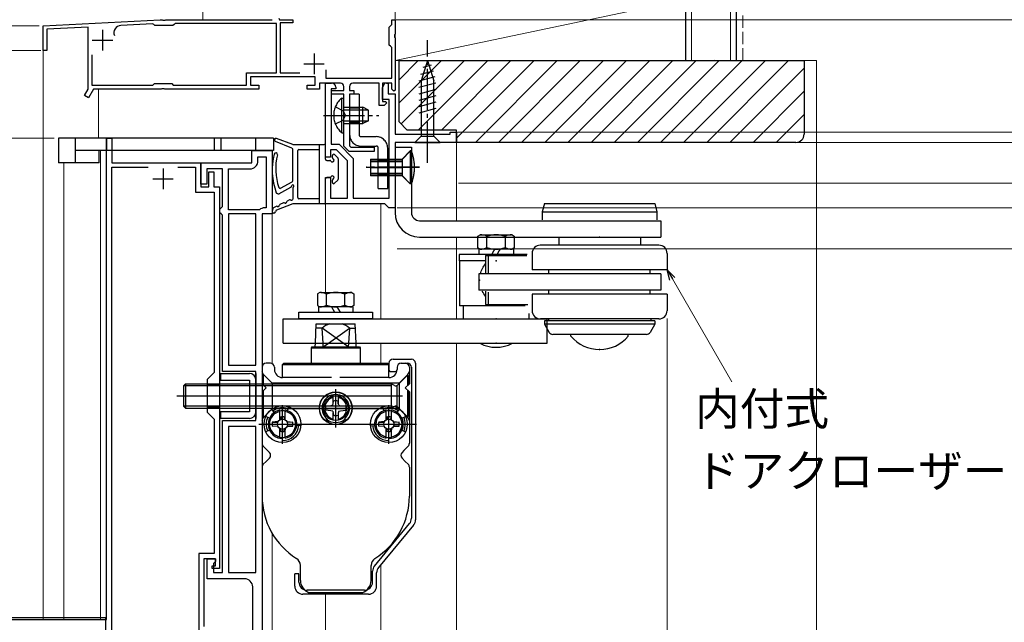
# Model space of a CAD drawing. Extents: x 0 to 1050, y 0 to 1583.
# Drawn here: x 175 to 416, y 1138 to 1285 of the extents above; entities that cross this region are included whole.
import ezdxf

# ---------------------------------------------------------------- set-up
doc = ezdxf.new("R2010")
doc.units = 0
for name, pattern in [('YCENTER_1', [13, 10, -1, 1, -1]), ('YDIVIDE_1', [15, 10, -1, 1, -1, 1, -1]), ('YHIDDEN_1', [4, 3, -1])]:
    doc.linetypes.add(name, pattern=pattern)
for name, color, linetype, lineweight in [('YKK_11', 7, 'CONTINUOUS', 30), ('YKK_12', 2, 'CONTINUOUS', 13), ('YKK_13', 4, 'CONTINUOUS', 30), ('YKK_D', 6, 'CONTINUOUS', 13), ('YSS_K', 3, 'CONTINUOUS', 13), ('YSS_KE', 3, 'CONTINUOUS', 30)]:
    doc.layers.add(name, color=color, linetype=linetype, lineweight=lineweight)
doc.styles.add('text-b', font='txt')

msp = doc.modelspace()

# ---------------------------------------------------------------- linework, layer by layer
at = {"layer": 'YKK_11', "linetype": 'ByBlock', "lineweight": -2, "ltscale": 0.5}
for p, q in [((181, 1283.92), (209.62, 1285.42)), ((209.62, 1285.42), (210.04, 1285.42)), ((210.04, 1285.42), (210.23, 1285.3)), ((210.23, 1285.3), (210.77, 1285.3)), ((210.77, 1285.3), (210.96, 1285.42)), ((210.96, 1285.42), (237, 1285.42)), ((238.58, 1285.76), (238.77, 1285.42)), ((238.77, 1285.42), (242, 1285.42)), ((242, 1285.42), (242, 1284.62)), ((266.2, 1284.22), (266.2, 1285.42)), ((266.2, 1285.42), (267, 1285.42)), ((267, 1285.42), (267, 1281.88)), ((181, 1277.92), (181, 1283.92)), ((192, 1283.6), (181.9, 1283.07)), ((181.9, 1283.07), (181.9, 1277.92)), ((192, 1268.44), (192, 1283.6)), ((207.72, 1284.42), (199.97, 1284.01)), ((208.02, 1284.22), (207.72, 1284.42)), ((208.3, 1284.02), (208.02, 1284.22)), ((212.7, 1284.02), (208.3, 1284.02)), ((213, 1284.27), (212.7, 1284.02)), ((213.29, 1284.52), (213, 1284.27)), ((238, 1284.52), (213.29, 1284.52)), ((238, 1272.42), (238, 1284.52)), ((242, 1284.62), (238.9, 1284.62)), ((238.9, 1284.62), (238.9, 1272.42)), ((265.6, 1283.62), (265.9, 1283.92)), ((265.6, 1279.22), (265.6, 1283.62)), ((265.9, 1283.92), (266.2, 1284.22)), ((267, 1281.88), (266.88, 1281.7)), ((266.88, 1281.7), (266.88, 1281.15)), ((266.88, 1281.15), (267, 1280.96)), ((267, 1280.96), (267, 1268.22)), ((265.9, 1278.92), (265.6, 1279.22)), ((266.2, 1278.62), (265.9, 1278.92)), ((266.2, 1271.12), (266.2, 1278.62)), ((181.9, 1277.92), (181, 1277.92)), ((192.9, 1276.8), (192.9, 1269.42)), ((250.1, 1273.2), (250.1, 1271.12)), ((230.7, 1269.42), (230.7, 1272.42)), ((230.7, 1272.42), (238, 1272.42)), ((247.5, 1271.42), (231.7, 1271.42)), ((231.7, 1271.42), (231.7, 1269.42)), ((238.9, 1272.42), (243.75, 1272.42)), ((247.5, 1269.42), (247.5, 1271.42)), ((250.1, 1271.12), (266.2, 1271.12)), ((191.09, 1266.86), (192, 1268.44)), ((193.26, 1268.42), (192.04, 1266.31)), ((192.9, 1269.42), (207.8, 1269.42)), ((209.84, 1268.42), (193.26, 1268.42)), ((207.8, 1269.42), (208.2, 1269.82)), ((208.2, 1269.82), (212.4, 1269.82)), ((210.03, 1268.54), (209.84, 1268.42)), ((210.57, 1268.54), (210.03, 1268.54)), ((210.76, 1268.42), (210.57, 1268.54)), ((233.7, 1268.42), (210.76, 1268.42)), ((212.4, 1269.82), (212.8, 1269.42)), ((212.8, 1269.42), (230.7, 1269.42)), ((231.7, 1269.42), (233.7, 1269.42)), ((233.7, 1269.42), (233.7, 1268.42)), ((245.5, 1268.42), (245.5, 1269.42)), ((245.5, 1269.42), (247.5, 1269.42)), ((248.5, 1268.42), (245.5, 1268.42)), ((253.7, 1269.92), (248.5, 1269.92)), ((248.5, 1269.92), (248.5, 1268.42)), ((250, 1251.82), (250, 1269.92)), ((250, 1269.92), (251.5, 1269.92)), ((252.5, 1268.52), (251.4, 1268.52)), ((251.4, 1268.52), (251.4, 1255.02)), ((252.5, 1268.92), (252.5, 1268.52)), ((254.5, 1268.12), (254.5, 1269.12)), ((255.9, 1269.12), (255.9, 1268.12)), ((263.1, 1269.92), (256.7, 1269.92)), ((263.1, 1264.42), (263.1, 1269.92)), ((263.9, 1268.72), (264.53, 1270)), ((266.2, 1269.92), (263.9, 1269.92)), ((263.9, 1269.92), (263.9, 1265.42)), ((263.9, 1265.92), (263.9, 1268.72)), ((264.53, 1270), (265.3, 1269.82)), ((265.3, 1269.82), (265.3, 1267.32)), ((266.2, 1268.42), (266.2, 1269.92)), ((266.7, 1267.92), (266.2, 1268.42)), ((192.04, 1266.31), (191.09, 1266.86)), ((251.5, 1267.22), (251.5, 1268.12)), ((251.5, 1268.12), (254.5, 1268.12)), ((254.5, 1267.22), (251.5, 1267.22)), ((254.5, 1254.52), (254.5, 1267.22)), ((255.9, 1268.12), (256.9, 1268.12)), ((256.9, 1267.22), (255.9, 1267.22)), ((255.9, 1267.22), (255.9, 1254.54)), ((256.9, 1268.12), (256.9, 1267.22)), ((265.3, 1267.32), (267, 1267.32)), ((267, 1268.22), (266.7, 1267.92)), ((267, 1267.32), (267, 1257.42)), ((264.3, 1264.42), (263.1, 1264.42)), ((265.6, 1265.92), (263.9, 1265.92)), ((263.9, 1265.42), (264.78, 1265.42)), ((264.94, 1265.03), (264.3, 1264.42)), ((264.78, 1265.42), (264.94, 1265.03)), ((265.6, 1241.82), (265.6, 1265.92)), ((196.5, 1138.72), (196.5, 1256.42)), ((196.5, 1256.42), (197.8, 1256.42)), ((197.8, 1256.42), (197.8, 1250.42)), ((267, 1257.42), (280.5, 1257.42)), ((280.5, 1257.42), (280.5, 1257.92)), ((280.5, 1257.92), (282, 1257.92)), ((282, 1257.92), (282, 1255.42)), ((251.4, 1255.02), (253.3, 1255.02)), ((253.3, 1255.02), (256.8, 1251.52)), ((255.8, 1253.22), (254.5, 1254.52)), ((255.9, 1254.54), (256.21, 1254.22)), ((256.21, 1254.22), (261.9, 1254.22)), ((261.9, 1254.22), (261.9, 1253.22)), ((282, 1255.42), (267, 1255.42)), ((267, 1255.42), (267, 1239.42)), ((232, 1250.42), (232, 1253.42)), ((232, 1253.42), (237, 1253.42)), ((233.5, 1250.92), (233.5, 1251.92)), ((233.5, 1251.92), (235.5, 1251.92)), ((235.5, 1251.92), (235.5, 1239.42)), ((237, 1253.42), (237, 1237.92)), ((251.2, 1251.82), (250, 1251.82)), ((252.72, 1253.62), (251.2, 1253.62)), ((251.2, 1253.62), (251.2, 1251.82)), ((255.4, 1250.94), (252.72, 1253.62)), ((261.9, 1253.22), (255.8, 1253.22)), ((197.8, 1250.42), (219.5, 1250.42)), ((197.8, 1134.32), (197.8, 1249.32)), ((197.8, 1249.32), (206.67, 1249.32)), ((213.93, 1249.32), (218.2, 1249.32)), ((218.2, 1249.32), (218.2, 1243.22)), ((219.5, 1245.22), (219.5, 1250.42)), ((219.5, 1250.42), (232, 1250.42)), ((219.5, 1250.42), (219.5, 1244.52)), ((255.4, 1241.82), (255.4, 1250.94)), ((256.8, 1251.52), (256.8, 1241.82)), ((224.8, 1248.92), (221, 1248.92)), ((221, 1248.92), (221, 1245.22)), ((221.5, 1244.52), (221.5, 1248.22)), ((221.5, 1248.22), (222.7, 1248.22)), ((222.7, 1248.22), (222.7, 1244.52)), ((224.8, 1239.72), (224.8, 1248.92)), ((226.3, 1238.92), (226.3, 1248.92)), ((226.3, 1248.92), (231.5, 1248.92)), ((250, 1240.42), (250, 1246.82)), ((250, 1246.82), (251.2, 1246.82)), ((251.2, 1246.82), (251.2, 1241.82)), ((221, 1245.22), (219.5, 1245.22)), ((219.5, 1244.52), (221.5, 1244.52)), ((222.7, 1244.52), (224.1, 1244.52)), ((224.1, 1244.52), (224.1, 1151.22)), ((218.2, 1243.22), (222.8, 1243.22)), ((222.8, 1243.22), (222.8, 1199.12)), ((224.5, 1239.42), (224.8, 1239.72)), ((264.5, 1240.42), (250, 1240.42)), ((251.2, 1241.82), (255.4, 1241.82)), ((256.8, 1241.82), (265.6, 1241.82)), ((265, 1239.92), (264.5, 1240.42)), ((265.5, 1239.42), (265, 1239.92)), ((224.2, 1239.12), (224.5, 1239.42)), ((224.2, 1238.22), (224.2, 1239.12)), ((224.5, 1237.92), (224.2, 1238.22)), ((224.8, 1237.62), (224.5, 1237.92)), ((224.8, 1199.42), (224.8, 1237.62)), ((233.85, 1238.92), (226.3, 1238.92)), ((233, 1237.92), (226.3, 1237.92)), ((226.3, 1237.92), (226.3, 1200.92)), ((233, 1200.92), (233, 1237.92)), ((234.5, 1237.92), (234.5, 1131.22)), ((237, 1237.92), (234.5, 1237.92)), ((235.5, 1239.42), (235.1, 1239.42)), ((267, 1239.42), (265.5, 1239.42)), ((222.8, 1199.12), (221.1, 1197.42)), ((233, 1199.42), (224.8, 1199.42)), ((226.3, 1200.92), (233, 1200.92)), ((233, 1187.42), (233, 1199.42)), ((221.1, 1197.42), (221.1, 1189.42)), ((221.1, 1189.42), (222.8, 1187.72)), ((222.8, 1187.72), (222.8, 1154.92)), ((224.8, 1150.22), (224.8, 1187.42)), ((224.8, 1187.42), (233, 1187.42)), ((233, 1185.92), (226.3, 1185.92)), ((226.3, 1185.92), (226.3, 1150.22)), ((233, 1150.22), (233, 1185.92)), ((222.8, 1154.92), (219, 1154.92)), ((219, 1154.92), (219, 1131.32)), ((223.1, 1153.62), (220.3, 1153.62)), ((220.3, 1153.62), (220.3, 1137.02)), ((221.1, 1148.72), (221.1, 1153.62)), ((221.1, 1153.62), (223.1, 1153.62)), ((223.1, 1152.92), (222.6, 1152.42)), ((223.1, 1153.62), (223.1, 1152.92)), ((223.1, 1151.92), (223.1, 1153.62)), ((222.3, 1151.22), (222.3, 1151.92)), ((222.3, 1151.92), (223.1, 1151.92)), ((224.1, 1151.22), (222.3, 1151.22)), ((222.6, 1152.42), (222.6, 1150.22)), ((230.2, 1148.72), (221.1, 1148.72)), ((222.6, 1150.22), (224.8, 1150.22)), ((226.3, 1150.22), (233, 1150.22)), ((232.2, 1131.72), (232.2, 1146.72)), ((169.8, 1138.72), (196.5, 1138.72))]:
    msp.add_line(p, q, dxfattribs=at)
at = {"layer": 'YKK_11', "ltscale": 0.5}
for p, q in [((195.5, 1282.92), (195.5, 1277.92)), ((193, 1280.42), (198, 1280.42)), ((247.2, 1277.12), (247.2, 1272.12)), ((244.7, 1274.62), (249.7, 1274.62)), ((210.3, 1249.02), (210.3, 1244.02)), ((207.8, 1246.52), (212.8, 1246.52))]:
    msp.add_line(p, q, dxfattribs=at)
at = {"layer": 'YKK_11', "linetype": 'ByBlock', "lineweight": -2, "ltscale": 0.5}
for centre, radius, start, end in [((200.06, 1282.22), 1.8, 93, 201.4912), ((251.5, 1268.92), 1, 0, 90), ((253.7, 1269.12), 0.8, 0, 90), ((256.7, 1269.12), 0.8, 90, 180), ((231.5, 1250.92), 2, 270, 360), ((235.1, 1237.62), 1.8, 90, 133.7617), ((230.2, 1146.72), 2, 0, 90)]:
    msp.add_arc(centre, radius, start, end, dxfattribs=at)
at = {"layer": 'YKK_12'}
for p, q in [((181, 1138.72), (181, 1278.37)), ((194.5, 1268.42), (194.5, 1256.42)), ((282, 1236.27), (282, 1255.91)), ((195, 1138.72), (195, 1253.42)), ((196.5, 1253.42), (237, 1253.42)), ((186, 1138.72), (186, 1250.42)), ((250, 1218.71), (250, 1240.93)), ((263.5, 1212.31), (263.5, 1240.42)), ((237, 1201.29), (237, 1238.22)), ((282, 1212.31), (282, 1232.27)), ((263.5, 1201.42), (263.5, 1206.31)), ((282, 1062.3), (282, 1206.31)), ((221.1, 1196.17), (224.1, 1196.17)), ((221.1, 1190.67), (224.1, 1190.67)), ((237, 1135.72), (237, 1159.77)), ((263.5, 1135.72), (263.5, 1152.13)), ((250, 1136.22), (250, 1144.92))]:
    msp.add_line(p, q, dxfattribs=at)
at = {"layer": 'YKK_12', "linetype": 'YCENTER_1'}
msp.add_line((221.1, 1193.42), (222.34, 1193.42), dxfattribs=at)
at = {"layer": 'YKK_13', "linetype": 'YCENTER_1'}
for p, q in [((274.9, 1250.42), (274.9, 1280.42)), ((249.5, 1262.02), (263, 1262.02)), ((273, 1249.32), (259.98, 1249.32))]:
    msp.add_line(p, q, dxfattribs=at)
at = {"layer": 'YKK_13'}
for p, q in [((274.9, 1275.42), (273.35, 1270.51)), ((275.84, 1274.27), (273.79, 1273.73)), ((274.9, 1275.42), (276.45, 1270.51)), ((276.74, 1271.41), (272.8, 1270.35)), ((276.29, 1272.84), (273.25, 1272.03)), ((277, 1269.93), (272.8, 1268.8)), ((273.35, 1270.51), (273.35, 1256.97)), ((276.45, 1256.97), (276.45, 1270.51)), ((277, 1268.37), (272.8, 1267.25)), ((277, 1266.82), (272.8, 1265.7)), ((277, 1265.27), (272.8, 1264.14)), ((277, 1263.72), (272.8, 1262.59)), ((184.7, 1256.42), (184.7, 1250.42)), ((188.8, 1256.42), (184.7, 1256.42)), ((188.8, 1256.42), (188.8, 1250.42)), ((196.5, 1256.42), (188.8, 1256.42)), ((196.5, 1256.42), (196.5, 1253.42)), ((222.8, 1256.42), (196.5, 1256.42)), ((222.8, 1256.42), (222.8, 1253.42)), ((224.4, 1256.42), (222.8, 1256.42)), ((224.4, 1256.42), (224.4, 1253.42)), ((232.9, 1256.42), (224.4, 1256.42)), ((232.9, 1256.42), (232.9, 1253.42)), ((237.3, 1256.42), (232.9, 1256.42)), ((237.3, 1256.42), (237.3, 1253.42)), ((242, 1254.92), (238.03, 1256.4)), ((271.8, 1255.42), (273.35, 1256.97)), ((273.35, 1256.97), (276.45, 1256.97)), ((278, 1255.42), (276.45, 1256.97)), ((241.81, 1254), (237.74, 1255.65)), ((242, 1254.92), (249.7, 1254.92)), ((248.5, 1240.42), (248.5, 1254.92)), ((250, 1251.32), (250, 1254.62)), ((267, 1254.37), (267, 1238.27)), ((267, 1254.27), (271, 1254.27)), ((271, 1254.27), (271, 1238.27)), ((271.8, 1255.42), (278, 1255.42)), ((196.5, 1253.42), (188.8, 1253.42)), ((194.7, 1250.42), (194.7, 1253.42)), ((222.8, 1253.42), (196.5, 1253.42)), ((224.4, 1253.42), (222.8, 1253.42)), ((232.9, 1253.42), (224.4, 1253.42)), ((237.3, 1253.42), (232.9, 1253.42)), ((242, 1246.04), (242, 1253.72)), ((243.2, 1241.92), (243.2, 1253.42)), ((243.5, 1253.72), (248.5, 1253.72)), ((251.7, 1251.65), (251.7, 1252.22)), ((252.21, 1252.43), (253.01, 1251.63)), ((270.7, 1253.27), (268.7, 1251.27)), ((270.7, 1253.27), (270.7, 1245.27)), ((271, 1253.27), (270.7, 1253.27)), ((271, 1253.27), (271, 1245.27)), ((188.8, 1250.42), (184.7, 1250.42)), ((194.7, 1250.42), (188.8, 1250.42)), ((250.3, 1251.02), (251.07, 1251.02)), ((253.1, 1251.42), (253.1, 1246.42)), ((273, 1249.27), (259.98, 1249.27)), ((261, 1251.27), (268.7, 1251.27)), ((261, 1251.27), (261, 1247.27)), ((261, 1250.77), (268.7, 1250.77)), ((261, 1249.27), (268.7, 1249.27)), ((268.7, 1251.27), (268.7, 1247.27)), ((251.07, 1246.82), (250.3, 1246.82)), ((268.7, 1247.77), (261, 1247.77)), ((268.7, 1247.27), (261, 1247.27)), ((268.7, 1247.27), (270.7, 1245.27)), ((238.63, 1242.86), (241.55, 1244.47)), ((239.02, 1244.22), (241.85, 1245.78)), ((250, 1240.72), (250, 1246.52)), ((251.7, 1245.62), (251.7, 1246.19)), ((252.21, 1245.41), (253.01, 1246.21)), ((242, 1244.2), (242, 1241.57)), ((237.93, 1239.76), (237.26, 1239.44)), ((242, 1240.42), (238.02, 1238.84)), ((239.73, 1240.62), (238.87, 1240.21)), ((241.23, 1241.34), (240.67, 1241.07)), ((249.7, 1240.42), (242, 1240.42)), ((248.5, 1241.62), (243.5, 1241.62)), ((303.5, 1240.47), (303, 1238.47)), ((303.5, 1240.47), (330.5, 1240.47)), ((330.5, 1240.47), (331, 1238.47)), ((237.09, 1239.21), (237, 1238.55)), ((237.83, 1238.62), (237.79, 1238.41)), ((303, 1238.47), (331, 1238.47)), ((303, 1238.47), (303, 1236.47)), ((331, 1238.47), (331, 1236.47)), ((273, 1236.27), (332, 1236.27)), ((308, 1236.27), (326, 1236.27)), ((332, 1236.27), (332, 1232.27)), ((287.25, 1232.51), (287.79, 1232.82)), ((287.25, 1229.63), (287.25, 1232.51)), ((287.79, 1232.82), (295.35, 1232.82)), ((289.47, 1229.7), (289.47, 1232.44)), ((293.91, 1232.44), (293.91, 1229.7)), ((295.59, 1232.82), (296.12, 1232.51)), ((296.12, 1232.51), (296.12, 1229.63)), ((273, 1232.27), (324, 1232.27)), ((331.5, 1230.27), (302.47, 1230.27)), ((307, 1232.27), (307, 1230.27)), ((321.45, 1232.27), (332, 1232.27)), ((327, 1232.27), (327, 1230.27)), ((299.3, 1228.02), (282.69, 1228.02)), ((282.69, 1228.02), (282.69, 1226.42)), ((287.79, 1229.32), (287.25, 1229.63)), ((287.44, 1229.32), (287.44, 1228.88)), ((295.94, 1229.32), (287.44, 1229.32)), ((287.44, 1228.88), (287.44, 1228.02)), ((289.14, 1227.77), (299.19, 1227.75)), ((289.14, 1227.77), (289.14, 1223.53)), ((289.88, 1223.3), (289.88, 1227.77)), ((290.64, 1228.02), (291.13, 1228.88)), ((291.13, 1228.88), (291.39, 1229.32)), ((291.99, 1228.02), (292.48, 1228.88)), ((292.48, 1228.88), (292.74, 1229.32)), ((296.12, 1229.63), (295.59, 1229.32)), ((295.94, 1229.32), (295.94, 1228.88)), ((295.94, 1228.88), (295.94, 1228.02)), ((300.5, 1228.27), (300.5, 1224.27)), ((333.5, 1228.27), (333.5, 1224.27)), ((289.14, 1226.42), (282.69, 1226.42)), ((282.79, 1226.42), (282.79, 1215.42)), ((287.5, 1223.27), (287.5, 1219.27)), ((332, 1223.27), (287.5, 1223.27)), ((333.5, 1224.27), (300.5, 1224.27)), ((304.62, 1223.27), (304.62, 1224.27)), ((329.39, 1223.27), (329.39, 1224.27)), ((332, 1223.27), (332, 1219.27)), ((332, 1219.27), (287.5, 1219.27)), ((289.14, 1219.06), (289.14, 1215.77)), ((289.88, 1215.77), (289.88, 1218.83)), ((300.5, 1218.27), (300.5, 1214.27)), ((333.5, 1218.27), (300.5, 1218.27)), ((304.62, 1218.27), (304.62, 1219.27)), ((329.39, 1218.27), (329.39, 1219.27)), ((333.5, 1218.27), (333.5, 1214.27)), ((289.14, 1215.77), (299.42, 1215.75)), ((298.84, 1215.42), (282.79, 1215.42)), ((283.69, 1215.42), (283.69, 1212.31)), ((299.69, 1213.55), (299.69, 1212.31)), ((239.67, 1212.31), (272, 1212.31)), ((239.67, 1206.31), (239.67, 1212.31)), ((247.54, 1206.31), (247.74, 1211.02)), ((247.74, 1211.02), (257.26, 1211.02)), ((257.46, 1206.31), (257.26, 1211.02)), ((271.21, 1212.31), (304.19, 1212.31)), ((331.5, 1212.27), (302.57, 1212.27)), ((303.5, 1211.77), (303.5, 1211)), ((330.5, 1211.77), (303.5, 1211.77)), ((303.5, 1211), (304.67, 1208.97)), ((330.5, 1211), (303.5, 1211)), ((304.19, 1206.31), (304.19, 1212.31)), ((304.5, 1212.27), (304.5, 1211.77)), ((330.5, 1211), (329.33, 1208.97)), ((329.5, 1212.27), (329.5, 1211.77)), ((330.5, 1211.77), (330.5, 1211)), ((249.16, 1210.02), (247.7, 1210.02)), ((249.4, 1206.31), (249.16, 1210.02)), ((254.3, 1206.31), (249.16, 1210.02)), ((250.7, 1206.31), (255.84, 1210.02)), ((255.84, 1210.02), (255.6, 1206.31)), ((255.84, 1210.02), (257.3, 1210.02)), ((328.46, 1208.47), (305.54, 1208.47)), ((310, 1208.06), (310, 1208.47)), ((324, 1208.06), (324, 1208.47)), ((239.67, 1206.31), (272, 1206.31)), ((247.5, 1205.42), (247.54, 1206.31)), ((249.46, 1205.42), (249.4, 1206.31)), ((249.46, 1205.42), (250.7, 1206.31)), ((255.54, 1205.42), (254.3, 1206.31)), ((255.6, 1206.31), (255.54, 1205.42)), ((257.5, 1205.42), (257.46, 1206.31)), ((271.21, 1206.31), (304.19, 1206.31)), ((246.65, 1205.42), (246.5, 1205.16)), ((246.5, 1205.16), (246.5, 1201.42)), ((246.5, 1205.16), (258.5, 1205.16)), ((246.65, 1205.42), (258.35, 1205.42)), ((258.35, 1205.42), (258.5, 1205.16)), ((258.5, 1205.16), (258.5, 1201.42)), ((236.58, 1201.42), (235.5, 1201.42)), ((239.5, 1201.12), (239.8, 1201.42)), ((239.5, 1201.12), (265.5, 1201.12)), ((239.5, 1197.92), (239.5, 1201.12)), ((239.8, 1201.42), (265.2, 1201.42)), ((265.2, 1201.42), (265.5, 1201.12)), ((265.5, 1201.42), (265.5, 1199.85)), ((265.5, 1197.92), (265.5, 1201.12)), ((266.5, 1202.42), (271, 1202.42)), ((268.42, 1201.42), (269.5, 1201.42)), ((268.5, 1201.42), (268.47, 1201.42)), ((268.5, 1201.42), (268.48, 1201.42)), ((268.5, 1201.42), (270, 1201.42)), ((272, 1201.42), (272, 1163.14)), ((224.3, 1198.92), (231.4, 1198.92)), ((224.3, 1198.92), (224.3, 1197.32)), ((233, 1198.92), (233, 1187.92)), ((234.5, 1200.42), (234.5, 1194.42)), ((234.88, 1198.67), (234.5, 1199.32)), ((234.88, 1198.67), (236.98, 1196.57)), ((234.88, 1196.05), (234.88, 1198.67)), ((237.5, 1200.42), (237.5, 1199.92)), ((265.5, 1199.85), (265.75, 1199.42)), ((265.75, 1199.42), (267.25, 1199.42)), ((267.25, 1199.42), (267.5, 1199.85)), ((267.5, 1200.42), (267.5, 1199.92)), ((267.5, 1200.42), (267.5, 1199.85)), ((270.12, 1198.67), (268.02, 1196.57)), ((270.12, 1198.67), (270.5, 1199.32)), ((270.12, 1196.05), (270.12, 1198.67)), ((270.5, 1200.42), (270.5, 1196.42)), ((271, 1200.42), (271, 1163.5)), ((215.25, 1195.88), (215.79, 1196.42)), ((215.79, 1196.42), (234.5, 1196.42)), ((215.79, 1196.42), (215.79, 1190.42)), ((224.3, 1197.32), (231.4, 1197.32)), ((231.4, 1197.32), (231.4, 1189.52)), ((233, 1197.32), (233, 1189.52)), ((234.5, 1196.42), (266.06, 1196.42)), ((234.5, 1196.42), (235.5, 1195.42)), ((236.98, 1196.57), (236.98, 1190.27)), ((268.02, 1196.57), (236.98, 1196.57)), ((251.5, 1197.92), (239.5, 1197.92)), ((265.5, 1197.92), (253.5, 1197.92)), ((265.82, 1196.42), (266.06, 1196.42)), ((266.86, 1195.96), (266.06, 1196.42)), ((266.06, 1196.42), (266.06, 1190.42)), ((269.95, 1198.42), (267.58, 1196.05)), ((268.02, 1196.57), (268.02, 1190.27)), ((270.5, 1196.42), (269.5, 1195.42)), ((269.95, 1198.42), (270.25, 1198.42)), ((270.25, 1198.42), (270.25, 1196.17)), ((215.25, 1195.88), (215.25, 1190.96)), ((234.5, 1195.88), (215.25, 1195.88)), ((266.06, 1195.88), (234.5, 1195.88)), ((234.5, 1194.42), (235.5, 1195.42)), ((234.5, 1194.42), (234.5, 1181.84)), ((234.88, 1188.17), (234.88, 1194.8)), ((252.5, 1185.72), (252.5, 1195.09)), ((252.5, 1185.72), (252.5, 1195.09)), ((267.41, 1195.88), (267.41, 1190.96)), ((270.5, 1194.42), (269.5, 1195.42)), ((270.12, 1188.17), (270.12, 1194.8)), ((270.25, 1188.42), (270.25, 1194.67)), ((270.5, 1194.42), (270.5, 1181.84)), ((213.7, 1193.42), (268.79, 1193.42)), ((251.76, 1191.16), (251.89, 1191.61)), ((251.85, 1191.49), (251.85, 1193.35)), ((251.89, 1191.61), (251.93, 1192.13)), ((253.11, 1191.61), (253.07, 1192.13)), ((253.24, 1191.16), (253.11, 1191.61)), ((253.15, 1191.49), (253.15, 1193.35)), ((215.25, 1190.96), (215.79, 1190.42)), ((234.5, 1190.96), (215.25, 1190.96)), ((215.79, 1190.42), (234.5, 1190.42)), ((231.4, 1189.52), (224.3, 1189.52)), ((224.3, 1189.52), (224.3, 1187.92)), ((266.06, 1190.96), (234.5, 1190.96)), ((234.5, 1190.42), (266.06, 1190.42)), ((234.88, 1188.17), (236.98, 1190.27)), ((237.49, 1189.39), (236.92, 1190.21)), ((268.02, 1190.27), (236.98, 1190.27)), ((238.85, 1187.59), (238.85, 1189.96)), ((239.5, 1181.82), (239.5, 1191.19)), ((239.5, 1181.82), (239.5, 1191.19)), ((239.5, 1181.74), (239.5, 1191.11)), ((240.15, 1187.59), (240.15, 1189.96)), ((240.7, 1189.81), (241.04, 1190.75)), ((247.6, 1190.42), (258.03, 1190.42)), ((251.31, 1191.04), (250, 1190.92)), ((251.31, 1189.81), (250, 1189.92)), ((251.76, 1191.16), (251.31, 1191.04)), ((251.76, 1189.69), (251.31, 1189.81)), ((251.76, 1189.69), (251.89, 1189.23)), ((251.85, 1187.49), (251.85, 1189.35)), ((251.89, 1189.23), (251.93, 1188.71)), ((253.11, 1189.23), (253.07, 1188.71)), ((253.24, 1189.69), (253.11, 1189.23)), ((253.15, 1187.49), (253.15, 1189.35)), ((253.24, 1191.16), (253.69, 1191.04)), ((253.24, 1189.69), (253.69, 1189.81)), ((253.69, 1191.04), (255, 1190.92)), ((253.69, 1189.81), (255, 1189.92)), ((264.3, 1189.81), (263.96, 1190.75)), ((264.85, 1187.59), (264.85, 1189.96)), ((265.5, 1181.82), (265.5, 1191.19)), ((265.5, 1181.82), (265.5, 1191.19)), ((265.5, 1181.74), (265.5, 1191.11)), ((266.86, 1190.88), (266.06, 1190.42)), ((266.15, 1187.59), (266.15, 1189.96)), ((267.51, 1189.39), (268.08, 1190.21)), ((269.95, 1188.42), (267.58, 1190.79)), ((270.12, 1188.17), (268.02, 1190.27)), ((231.4, 1187.92), (224.3, 1187.92)), ((234.5, 1187.52), (234.88, 1188.17)), ((236.33, 1188), (235.42, 1188.42)), ((238.31, 1187.14), (237, 1187.02)), ((237, 1187.02), (238.31, 1186.91)), ((238.43, 1187.17), (238.31, 1187.14)), ((238.36, 1187.04), (238.31, 1187.14)), ((238.85, 1187.59), (238.88, 1187.71)), ((238.88, 1187.71), (238.93, 1188.23)), ((238.98, 1187.66), (238.88, 1187.71)), ((239.06, 1188.27), (239.11, 1187.71)), ((239.93, 1188.27), (239.88, 1187.71)), ((240.02, 1187.66), (240.11, 1187.71)), ((240.11, 1187.71), (240.07, 1188.23)), ((240.14, 1187.59), (240.11, 1187.71)), ((240.57, 1187.17), (240.69, 1187.14)), ((240.64, 1187.04), (240.69, 1187.14)), ((240.69, 1187.14), (242, 1187.02)), ((242, 1187.02), (240.69, 1186.91)), ((250.38, 1187.83), (250, 1187.37)), ((254.62, 1187.83), (255, 1187.37)), ((264.31, 1187.14), (263, 1187.02)), ((263, 1187.02), (264.31, 1186.91)), ((264.43, 1187.17), (264.31, 1187.14)), ((264.36, 1187.04), (264.31, 1187.14)), ((264.86, 1187.59), (264.89, 1187.71)), ((264.89, 1187.71), (264.93, 1188.23)), ((264.98, 1187.66), (264.89, 1187.71)), ((265.07, 1188.27), (265.12, 1187.71)), ((265.94, 1188.27), (265.89, 1187.71)), ((266.02, 1187.66), (266.12, 1187.71)), ((266.12, 1187.71), (266.07, 1188.23)), ((266.15, 1187.59), (266.12, 1187.71)), ((266.57, 1187.17), (266.69, 1187.14)), ((266.64, 1187.04), (266.69, 1187.14)), ((266.69, 1187.14), (268, 1187.02)), ((268, 1187.02), (266.69, 1186.91)), ((268.67, 1188), (269.58, 1188.42)), ((269.95, 1188.42), (270.25, 1188.42)), ((270.5, 1187.52), (270.12, 1188.17)), ((233.7, 1186.52), (260.4, 1186.52)), ((236.33, 1185.04), (235.42, 1184.62)), ((237, 1186.02), (238.31, 1186.14)), ((238.31, 1185.91), (237, 1186.02)), ((238.36, 1186), (238.31, 1185.91)), ((238.43, 1185.88), (238.31, 1185.91)), ((238.85, 1183.08), (238.85, 1185.46)), ((238.85, 1185.45), (238.88, 1185.34)), ((238.98, 1185.39), (238.88, 1185.34)), ((238.88, 1185.34), (238.93, 1184.82)), ((239.06, 1184.78), (239.11, 1185.33)), ((239.93, 1184.78), (239.88, 1185.33)), ((240.02, 1185.39), (240.11, 1185.34)), ((240.11, 1185.34), (240.07, 1184.82)), ((240.14, 1185.45), (240.11, 1185.34)), ((240.15, 1183.08), (240.15, 1185.46)), ((240.57, 1185.88), (240.69, 1185.91)), ((240.64, 1186), (240.69, 1185.91)), ((242, 1186.02), (240.69, 1186.14)), ((240.69, 1185.91), (242, 1186.02)), ((243.98, 1186.13), (242.99, 1186.22)), ((259.28, 1186.52), (272.21, 1186.52)), ((261.02, 1186.13), (262.01, 1186.22)), ((263, 1186.02), (264.31, 1186.14)), ((264.31, 1185.91), (263, 1186.02)), ((264.36, 1186), (264.31, 1185.91)), ((264.43, 1185.88), (264.31, 1185.91)), ((264.85, 1183.08), (264.85, 1185.46)), ((264.86, 1185.45), (264.89, 1185.34)), ((264.98, 1185.39), (264.89, 1185.34)), ((264.89, 1185.34), (264.93, 1184.82)), ((265.07, 1184.78), (265.12, 1185.33)), ((265.94, 1184.78), (265.89, 1185.33)), ((266.02, 1185.39), (266.12, 1185.34)), ((266.12, 1185.34), (266.07, 1184.82)), ((266.15, 1185.45), (266.12, 1185.34)), ((266.15, 1183.08), (266.15, 1185.46)), ((266.57, 1185.88), (266.69, 1185.91)), ((266.64, 1186), (266.69, 1185.91)), ((268, 1186.02), (266.69, 1186.14)), ((266.69, 1185.91), (268, 1186.02)), ((268.67, 1185.04), (269.58, 1184.62)), ((239.5, 1182.02), (239.5, 1183.02)), ((265.5, 1182.02), (265.5, 1183.02)), ((234.79, 1181.13), (235.82, 1180.1)), ((235.82, 1180.1), (236.29, 1179.63)), ((269.18, 1180.1), (268.71, 1179.63)), ((270.21, 1181.13), (269.18, 1180.1)), ((234.79, 1176.71), (235.5, 1177.42)), ((235.5, 1177.42), (236.29, 1178.21)), ((269.5, 1177.42), (268.71, 1178.21)), ((270.21, 1176.71), (269.5, 1177.42)), ((234.5, 1176.01), (234.5, 1168.92)), ((270.5, 1176.01), (270.5, 1168.92)), ((261.96, 1151.84), (270.54, 1162.23)), ((271.54, 1161.86), (262.96, 1151.48)), ((243.85, 1148.32), (243.85, 1151.99)), ((261.15, 1148.32), (261.15, 1151.99)), ((261.5, 1147.92), (261.5, 1150.56)), ((243.5, 1149.92), (242.5, 1149.92)), ((242.5, 1146.92), (242.5, 1149.92)), ((243.5, 1147.92), (243.5, 1149.92)), ((262.5, 1146.92), (262.5, 1150.2)), ((259.5, 1145.92), (245.5, 1145.92)), ((258, 1145.92), (247, 1145.92)), ((260.5, 1144.92), (244.5, 1144.92)), ((258.96, 1145.32), (246.04, 1145.32)), ((169.3, 1139.22), (196.2, 1139.22)), ((196.2, 1139.22), (196.2, 1130.22))]:
    msp.add_line(p, q, dxfattribs=at)
at = {"layer": 'YKK_13', "linetype": 'YDIVIDE_1'}
for p, q in [((253.99, 1257.77), (253.99, 1266.27)), ((253.99, 1266.27), (254.5, 1266.27)), ((254.5, 1257.77), (254.5, 1266.27)), ((258.2, 1267.22), (255.9, 1267.22)), ((255.9, 1267.22), (255.9, 1257.32)), ((258.2, 1267.22), (258.2, 1257.32)), ((252.41, 1264.1), (254.31, 1263.17)), ((254.5, 1264.02), (259.1, 1264.02)), ((255.9, 1264.02), (258.2, 1264.02)), ((258.2, 1263.77), (255.9, 1263.77)), ((259.1, 1260.02), (259.1, 1264.02)), ((260.5, 1263.32), (259.1, 1264.02)), ((254.31, 1263.17), (254.92, 1262.02)), ((254.31, 1260.88), (254.92, 1262.02)), ((254.5, 1263.37), (260.41, 1263.37)), ((260.5, 1260.72), (260.5, 1263.32)), ((252.41, 1259.95), (254.31, 1260.88)), ((254.5, 1260.68), (260.41, 1260.68)), ((254.5, 1260.02), (259.1, 1260.02)), ((258.2, 1260.27), (255.9, 1260.27)), ((255.9, 1260.02), (258.2, 1260.02)), ((260.5, 1260.72), (259.1, 1260.02)), ((253.99, 1257.77), (254.5, 1257.77)), ((258.7, 1256.82), (262.4, 1256.82)), ((258.7, 1254.52), (262.4, 1254.52)), ((262.9, 1244.12), (262.9, 1254.02)), ((265.2, 1244.12), (265.2, 1254.02)), ((270.7, 1253.32), (268.7, 1251.32)), ((270.7, 1253.32), (270.7, 1245.32)), ((271, 1253.32), (270.7, 1253.32)), ((271, 1253.32), (271, 1245.32)), ((261, 1251.32), (268.7, 1251.32)), ((261, 1251.32), (261, 1247.32)), ((261, 1250.82), (268.7, 1250.82)), ((262.9, 1251.32), (265.2, 1251.32)), ((265.2, 1251.07), (262.9, 1251.07)), ((268.7, 1251.32), (268.7, 1247.32)), ((268.7, 1247.82), (261, 1247.82)), ((268.7, 1247.32), (261, 1247.32)), ((265.2, 1247.57), (262.9, 1247.57)), ((262.9, 1247.32), (265.2, 1247.32)), ((268.7, 1247.32), (270.7, 1245.32)), ((271, 1245.32), (270.7, 1245.32)), ((262.9, 1244.12), (265.2, 1244.12))]:
    msp.add_line(p, q, dxfattribs=at)
at = {"layer": 'YKK_13', "linetype": 'Continuous'}
for p, q in [((248.6, 1218.71), (248.07, 1218.4)), ((248.07, 1218.4), (248.07, 1215.52)), ((248.84, 1218.71), (256.4, 1218.71)), ((250.28, 1215.59), (250.28, 1218.33)), ((254.72, 1215.59), (254.72, 1218.33)), ((256.4, 1218.71), (256.94, 1218.4)), ((256.94, 1218.4), (256.94, 1215.52)), ((248.07, 1215.52), (248.6, 1215.21)), ((256.94, 1215.52), (256.4, 1215.21)), ((243.5, 1213.91), (261.5, 1213.91)), ((243.5, 1212.31), (243.5, 1213.91)), ((256.75, 1215.21), (248.25, 1215.21)), ((248.25, 1215.21), (248.25, 1213.91)), ((251.45, 1215.21), (252.2, 1213.91)), ((252.8, 1215.21), (253.55, 1213.91)), ((256.75, 1213.91), (256.75, 1215.21)), ((261.5, 1213.91), (261.5, 1212.31)), ((261.5, 1212.31), (243.5, 1212.31))]:
    msp.add_line(p, q, dxfattribs=at)
at = {"layer": 'YKK_13'}
for centre, radius in [((252.5, 1190.42), 4), ((252.5, 1190.42), 4), ((252.5, 1190.42), 3.95), ((252.5, 1190.42), 3), ((239.5, 1186.52), 4.5), ((239.5, 1186.52), 4.5), ((265.5, 1186.52), 4.5), ((239.5, 1186.52), 1.25), ((265.5, 1186.52), 1.25)]:
    msp.add_circle(centre, radius, dxfattribs=at)
at = {"layer": 'YKK_13', "linetype": 'YDIVIDE_1'}
for centre, radius, start, end in [((257.53, 1262.02), 5.53, 129.7941, 230.2059), ((258.7, 1257.32), 2.8, 180, 270), ((258.7, 1257.32), 0.5, 180, 270), ((262.4, 1254.02), 2.8, 0, 90), ((262.4, 1254.02), 0.5, 0, 90), ((259.93, 1249.07), 11.86, 7.8137, 21.0096), ((261.67, 1249.32), 10.1, 352.2553, 7.7425), ((259.93, 1249.57), 11.86, 338.9898, 352.1843)]:
    msp.add_arc(centre, radius, start, end, dxfattribs=at)
at = {"layer": 'YKK_13'}
for centre, radius, start, end in [((237.89, 1256.02), 0.4, 69.616, 247.9012), ((241.7, 1253.72), 0.3, 0, 67.9012), ((249.7, 1254.62), 0.3, 0, 90), ((252.98, 1248.65), 16, 165.8838, 200.2), ((237.85, 1252.46), 0.4, 345.9245, 165.8838), ((251.82, 1248.96), 14, 165.9245, 199.0704), ((243.5, 1253.42), 0.3, 90, 180), ((252, 1252.22), 0.3, 45, 180), ((252, 1251.65), 0.3, 180, 244.6231), ((252.8, 1251.42), 0.3, 0, 45), ((259.93, 1249.02), 11.86, 7.8137, 21.0096), ((250.3, 1251.32), 0.3, 180, 270), ((251.07, 1250.72), 0.3, 25.3769, 90), ((251.7, 1251.02), 0.4, 205.3769, 64.6231), ((261.67, 1249.27), 10.1, 352.2553, 7.7425), ((250.3, 1246.52), 0.3, 90, 180), ((251.07, 1247.12), 0.3, 270, 334.6231), ((251.7, 1246.82), 0.4, 295.3769, 154.6231), ((259.93, 1249.52), 11.86, 338.9898, 352.1843), ((238.87, 1244.48), 0.3, 199.0704, 298.917), ((241.4, 1244.73), 0.3, 298.917, 358.917), ((242, 1244.72), 0.3, 300, 178.917), ((241.7, 1246.04), 0.3, 298.917, 0), ((242.3, 1244.2), 0.3, 120, 180), ((252, 1246.19), 0.3, 115.3769, 180), ((252, 1245.62), 0.3, 180, 315), ((252.8, 1246.42), 0.3, 315, 0), ((238.25, 1243.23), 0.3, 200.2, 245.304), ((244.81, 1257.5), 16, 245.304, 246.2628), ((238.49, 1243.12), 0.3, 246.2628, 298.917), ((243.5, 1241.92), 0.3, 180, 270), ((238.06, 1239.49), 0.3, 55.6403, 115.6403), ((238.4, 1239.99), 0.3, 235.6403, 355.6403), ((239, 1239.94), 0.3, 115.6403, 175.6403), ((239.86, 1240.35), 0.3, 55.6403, 115.6403), ((240.2, 1240.85), 0.3, 235.6403, 355.6403), ((240.8, 1240.8), 0.3, 115.6403, 175.6403), ((241.36, 1241.07), 0.3, 55.6403, 115.6403), ((241.7, 1241.57), 0.3, 235.6403, 0), ((249.7, 1240.72), 0.3, 270, 0), ((237.4, 1238.49), 0.4, 172.2867, 348.3561), ((237.39, 1239.17), 0.3, 115.6403, 172.2867), ((238.13, 1238.56), 0.3, 111.7097, 168.3561), ((273, 1238.27), 6, 180, 270), ((273, 1238.27), 2, 180, 270), ((287.91, 1229.42), 3.4, 62.6611, 92.04), ((291.69, 1226.12), 6.7, 70.6723, 109.3277), ((295.47, 1229.42), 3.4, 87.96, 117.3389), ((302.5, 1228.27), 2, 89.9998, 179.9997), ((331.5, 1228.27), 2, 0.0002, 90.0001), ((287.91, 1232.72), 3.4, 267.96, 297.339), ((291.69, 1236.02), 6.7, 250.6723, 289.3277), ((295.47, 1232.72), 3.4, 242.6611, 272.04), ((302.5, 1214.27), 2, 179.9998, 269.9998), ((331.5, 1214.27), 2, 270.0002, 0.0001), ((252.5, 1206.13), 5.13, 107.5341, 130.6707), ((252.5, 1206.13), 5.13, 49.3293, 72.4659), ((305.54, 1209.47), 1, 210, 270), ((328.46, 1209.47), 1, 270, 330), ((291.69, 1213.82), 8.5, 242.0737, 297.9263), ((317, 1213.87), 9.1, 219.7151, 320.2849), ((235.5, 1200.42), 1, 90, 180), ((236.5, 1200.42), 1, 0, 90), ((266.5, 1201.42), 1, 90, 180), ((268.5, 1200.42), 1, 90, 180), ((268.5, 1200.42), 1, 90, 180), ((269.5, 1200.42), 1, 0, 90), ((270, 1200.42), 1, 0, 90), ((271, 1201.42), 1, 0, 90), ((231.4, 1197.32), 1.6, 0, 90), ((239.5, 1199.92), 2, 180, 270), ((265.5, 1199.92), 2, 270, 0), ((252.5, 1190.42), 3.35, 309.3141, 230.6859), ((267.16, 1196.48), 0.6, 240, 315), ((252.5, 1190.42), 2.7, 103.9303, 256.0697), ((252.5, 1190.42), 1.8, 71.5596, 108.4404), ((252.5, 1190.42), 2.7, 283.9303, 76.0697), ((231.4, 1189.52), 1.6, 270, 0), ((239.5, 1186.52), 3.5, 100.7028, 259.2972), ((239.5, 1186.52), 3.2, 101.7198, 258.2802), ((239.5, 1186.52), 3.5, 115, 145), ((239.5, 1186.52), 4, 70, 125), ((239.5, 1186.52), 3.25, 78.463, 101.537), ((239.5, 1186.52), 3.5, 280.7028, 79.2972), ((239.5, 1186.52), 3.2, 281.7198, 78.2802), ((239.5, 1186.52), 3.5, 345, 60), ((252.5, 1190.42), 2.55, 168.6923, 191.3077), ((252.5, 1190.42), 2.55, 348.6923, 11.3077), ((265.5, 1186.52), 3.5, 100.7028, 259.2972), ((265.5, 1186.52), 3.5, 120, 195), ((265.5, 1186.52), 3.2, 101.7198, 258.2802), ((265.5, 1186.52), 4, 55, 110), ((265.5, 1186.52), 3.25, 78.463, 101.537), ((265.5, 1186.52), 3.5, 280.7028, 79.2972), ((265.5, 1186.52), 3.2, 281.7198, 78.2802), ((267.16, 1190.36), 0.6, 45, 120), ((265.5, 1186.52), 3.5, 35, 65), ((239.5, 1186.52), 4, 155, 205), ((239.5, 1186.52), 2.55, 168.6923, 191.3077), ((239.5, 1186.52), 1.8, 71.5596, 108.4404), ((239.5, 1186.52), 2.55, 348.6923, 11.3077), ((252.5, 1190.42), 3.5, 230.6859, 309.3141), ((252.5, 1190.42), 1.8, 251.5596, 288.4404), ((265.5, 1186.52), 2.55, 168.6923, 191.3077), ((265.5, 1186.52), 1.8, 71.5596, 108.4404), ((265.5, 1186.52), 2.55, 348.6923, 11.3077), ((265.5, 1186.52), 4, 335, 25), ((239.5, 1186.52), 3.5, 195, 270), ((239.5, 1186.52), 1.8, 251.5596, 288.4404), ((239.5, 1186.52), 4, 270, 355), ((265.5, 1186.52), 4, 185, 270), ((265.5, 1186.52), 1.8, 251.5596, 288.4404), ((265.5, 1186.52), 3.5, 270, 345), ((235.5, 1181.84), 1, 180, 225), ((239.5, 1186.52), 3.25, 258.463, 281.537), ((265.5, 1186.52), 3.25, 258.463, 281.537), ((269.5, 1181.84), 1, 315, 0), ((235.59, 1178.92), 1, 315, 45), ((269.41, 1178.92), 1, 135, 225), ((235.5, 1176.01), 1, 135, 180), ((269.5, 1176.01), 1, 0, 45), ((252.5, 1168.92), 18, 180, 237.8255), ((252.5, 1168.92), 18, 302.1745, 0), ((269, 1163.5), 2, 320.4317, 0), ((270, 1163.14), 2, 320.4317, 0), ((241.85, 1151.99), 2, 0, 57.8255), ((263.15, 1151.99), 2, 122.1745, 180), ((263.5, 1150.56), 2, 140.4317, 180), ((264.5, 1150.2), 2, 140.4317, 180), ((247, 1148.32), 3.15, 180, 252.2472), ((258, 1148.32), 3.15, 287.7528, 0), ((244.5, 1146.92), 2, 180, 270), ((245.5, 1147.92), 2, 180, 270), ((259.5, 1147.92), 2, 270, 0), ((260.5, 1146.92), 2, 270, 0)]:
    msp.add_arc(centre, radius, start, end, dxfattribs=at)
at = {"layer": 'YKK_13', "linetype": 'Continuous'}
for centre, radius, start, end in [((248.72, 1215.31), 3.4, 62.6611, 92.0401), ((252.5, 1212.01), 6.7, 70.6723, 109.3277), ((256.28, 1215.31), 3.4, 87.96, 117.3389), ((248.72, 1218.61), 3.4, 267.96, 297.3389), ((252.5, 1221.91), 6.7, 250.6724, 289.3276), ((256.28, 1218.61), 3.4, 242.661, 272.04)]:
    msp.add_arc(centre, radius, start, end, dxfattribs=at)
at = {"layer": 'YKK_13'}
for points, start_tangent, end_tangent in [([(287.85, 1223.24), (289.14, 1225.77)], (0.271973, 0.962305), (0.600063, 0.799953)), ([(289.14, 1217.77), (288.33, 1219.07)], (-0.599937, 0.800048), (-0.446275, 0.894896))]:
    msp.add_spline(points, degree=3, dxfattribs=dict(at, start_tangent=start_tangent, end_tangent=end_tangent))
for p in [(267, 1249.27), (271, 1249.27), (317, 1232.27), (317, 1232.27), (317, 1232.27), (289.14, 1225.77), (291.69, 1226.42), (287.64, 1221.77), (289.14, 1217.77), (252.5, 1212.31), (291.69, 1212.31), (291.69, 1206.31), (317, 1204.77), (234.5, 1193.42)]:
    msp.add_point(p, dxfattribs=at)
at = {"layer": 'YKK_D'}
for p, q in [((267.3, 1285.42), (471, 1285.42)), ((267.3, 1285.42), (491, 1285.42)), ((267.3, 1285.42), (491, 1285.42)), ((180, 1283.92), (68, 1283.92)), ((180, 1283.92), (68, 1283.92)), ((180.45, 1277.92), (68, 1277.92)), ((180.45, 1277.92), (68, 1277.92)), ((183.7, 1256.42), (68, 1256.42)), ((183.7, 1256.42), (68, 1256.42)), ((183.7, 1256.42), (88, 1256.42)), ((282.25, 1257.92), (451, 1257.92)), ((282.5, 1255.42), (471, 1255.42)), ((282.5, 1255.42), (471, 1255.42)), ((282.5, 1255.42), (451, 1255.42)), ((282.5, 1245.42), (451, 1245.42)), ((267.5, 1239.42), (451, 1239.42)), ((267.5, 1229.42), (451, 1229.42)), ((334.78, 1222.06), (349.31, 1196.89)), ((333.5, 1212.32), (333.5, 1089.72)), ((234.5, 1148.72), (234.5, 1089.72))]:
    msp.add_line(p, q, dxfattribs=at)
at = {"layer": 'YKK_D', "linetype": 'ByBlock', "lineweight": -2}
for p, q in [((334.18, 1221.72), (333.5, 1224.27)), ((333.5, 1224.27), (335.37, 1222.4)), ((333.5, 1224.27), (334.78, 1222.06))]:
    msp.add_line(p, q, dxfattribs=at)
at = {"layer": 'YSS_K'}
for p, q in [((339.5, 1491.42), (339.5, 1275.42)), ((349, 1275.42), (349, 1491.42)), ((220, 1292.42), (220, 1285.42)), ((267, 1290.42), (267, 1275.42)), ((338, 1290.42), (267, 1275.42)), ((338, 1275.42), (338, 1290.42)), ((220, 1285.42), (237, 1285.42)), ((267, 1275.42), (338, 1275.42)), ((268, 1265.08), (278.35, 1275.42)), ((268, 1270.73), (272.69, 1275.42)), ((268.5, 1259.92), (284, 1275.42)), ((272.66, 1258.42), (289.66, 1275.42)), ((278.32, 1258.42), (295.32, 1275.42)), ((282, 1256.45), (300.97, 1275.42)), ((286.63, 1255.42), (306.63, 1275.42)), ((292.29, 1255.42), (312.29, 1275.42)), ((297.94, 1255.42), (317.94, 1275.42)), ((303.6, 1255.42), (323.6, 1275.42)), ((309.26, 1255.42), (329.26, 1275.42)), ((314.91, 1255.42), (334.91, 1275.42)), ((320.57, 1255.42), (340.57, 1275.42)), ((326.23, 1255.42), (346.23, 1275.42)), ((331.88, 1255.42), (351.88, 1275.42)), ((337.54, 1255.42), (357.54, 1275.42)), ((343.2, 1255.42), (363.2, 1275.42)), ((348.85, 1255.42), (367, 1273.57)), ((370, 1275.42), (367, 1275.42)), ((370, 1275.42), (370, 1062.3)), ((354.51, 1255.42), (367, 1267.91)), ((360.17, 1255.42), (367, 1262.25))]:
    msp.add_line(p, q, dxfattribs=at)
at = {"layer": 'YSS_K', "linetype": 'YHIDDEN_1'}
msp.add_line((352, 1275.42), (352, 1491.42), dxfattribs=at)
at = {"layer": 'YSS_KE'}
for p, q in [((338, 1491.42), (338, 1275.42)), ((350.5, 1275.42), (350.5, 1491.42)), ((338, 1275.42), (350.5, 1275.42))]:
    msp.add_line(p, q, dxfattribs=at)
at = {"layer": 'YSS_KE', "linetype": 'Continuous'}
for p, q in [((338, 1283.44), (338.13, 1283.44)), ((345.05, 1275.75), (345.09, 1275.77))]:
    msp.add_line(p, q, dxfattribs=at)
at = {"layer": 'YSS_KE', "linetype": 'ByBlock', "lineweight": -2, "ltscale": 0.5}
for p, q in [((268, 1275.42), (367, 1275.42)), ((268, 1260.42), (268, 1275.42)), ((367, 1275.42), (367, 1257.42)), ((270, 1258.42), (268, 1260.42)), ((282, 1258.42), (270, 1258.42)), ((282, 1255.42), (282, 1258.42)), ((365, 1255.42), (282, 1255.42))]:
    msp.add_line(p, q, dxfattribs=at)
msp.add_arc((365, 1257.42), 2, 270, 360, dxfattribs=at)

# ---------------------------------------------------------------- texts
at = {"layer": 'YKK_D', "style": 'text-b'}
for s, p in [('内付式', (340.34, 1186.27)), ('ドアクローザー', (340.29, 1171.12))]:
    msp.add_text(s, height=8, dxfattribs=at).set_placement(p)

doc.saveas('drawing.dxf')
